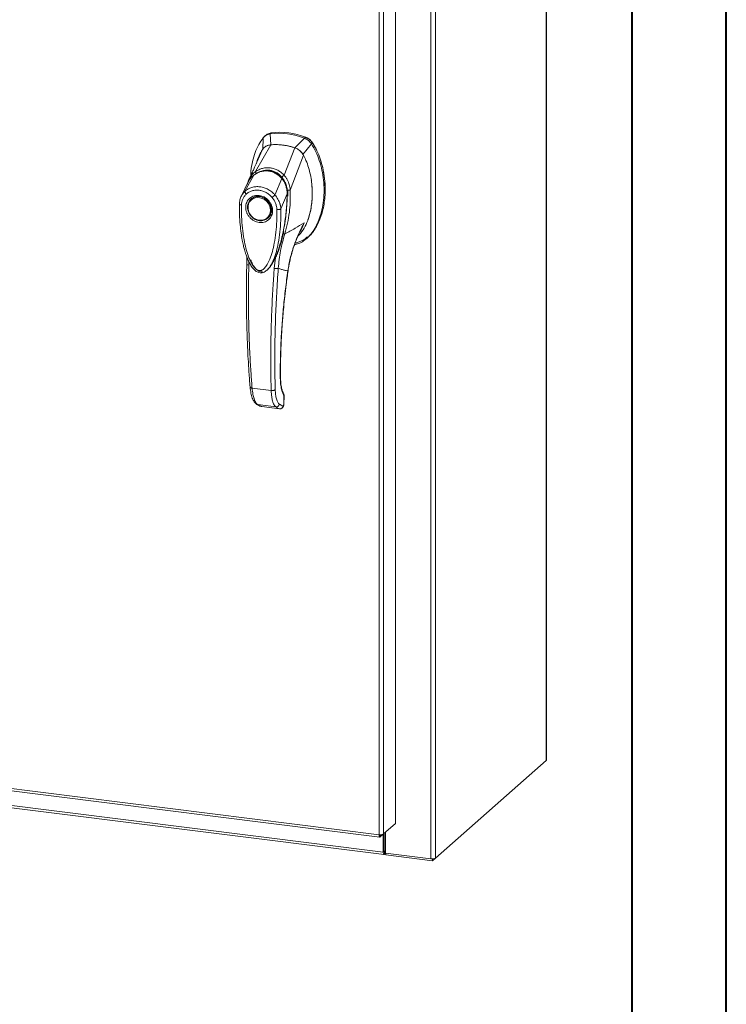
# Model space of a CAD drawing. Units: inches. Extents: x 0 to 23.4, y 0 to 16.5.
# Drawn here: x 20.4 to 23.4, y 8.3 to 12.4 of the extents above; entities that cross this region are included whole.
import ezdxf

# ---------------------------------------------------------------- set-up
doc = ezdxf.new("R2010")
doc.units = ezdxf.units.IN
doc.header["$MEASUREMENT"] = 0

msp = doc.modelspace()

# ---------------------------------------------------------------- linework, layer by layer
at = {"color": 7, "linetype": 'Continuous', "lineweight": 40}
for p, q in [((23.38893, 0.00846), (23.38893, 16.54389)), ((22.99523, 16.15019), (22.99523, 0.40216))]:
    msp.add_line(p, q, dxfattribs=at)
at = {"color": 7, "linetype": 'Continuous', "lineweight": 15}
for p, q in [((22.63793, 14.92596), (22.63793, 9.29258)), ((22.63887, 9.2943), (22.63887, 14.92768)), ((22.15802, 14.5165), (22.15802, 8.88312)), ((22.17686, 14.51933), (22.17686, 8.88595)), ((22.0107, 14.37486), (22.0107, 9.03065)), ((21.96062, 14.33068), (21.96062, 8.98648)), ((21.94178, 8.98346), (21.94178, 14.32803)), ((21.49191, 11.91029), (21.48727, 11.9062)), ((21.45858, 11.88984), (21.45662, 11.84065)), ((21.46881, 11.89984), (21.46414, 11.89572)), ((21.49054, 11.86055), (21.48727, 11.9062)), ((21.63094, 11.8881), (21.59055, 11.84795)), ((21.63094, 11.8881), (21.63558, 11.89219)), ((21.65962, 11.86451), (21.66426, 11.8686)), ((21.42665, 11.74864), (21.49075, 11.86056)), ((21.43217, 11.78765), (21.45408, 11.83845)), ((21.54595, 11.73361), (21.59034, 11.84801)), ((21.62446, 11.8195), (21.65962, 11.86451)), ((21.57152, 11.67143), (21.627, 11.81667)), ((21.38284, 11.66694), (21.42016, 11.73426)), ((21.39583, 11.70428), (21.39438, 11.70189)), ((21.42081, 11.73528), (21.41857, 11.73306)), ((21.50791, 11.65119), (21.53631, 11.71963)), ((21.53895, 11.72178), (21.54012, 11.72281)), ((21.39388, 11.70105), (21.36706, 11.64548)), ((21.39306, 11.69934), (21.39132, 11.69316)), ((21.5621, 11.65997), (21.56141, 11.67092)), ((21.57136, 11.67123), (21.57137, 11.67104)), ((21.40907, 11.63503), (21.40791, 11.63401)), ((21.40907, 11.63503), (21.41206, 11.63743)), ((21.55863, 11.65553), (21.53249, 11.59323)), ((21.55978, 11.65793), (21.55947, 11.6519)), ((21.56168, 11.64583), (21.5621, 11.65997)), ((21.4783, 11.55418), (21.47946, 11.55521)), ((21.64061, 11.47028), (21.64525, 11.47437)), ((21.52193, 11.41778), (21.50944, 11.38874)), ((21.39051, 11.39271), (21.39036, 11.36139)), ((21.50944, 11.38874), (21.50479, 11.34539)), ((21.479, 11.34324), (21.47973, 11.34389)), ((21.47993, 11.34301), (21.48256, 11.34593)), ((21.48398, 11.34775), (21.48251, 11.34597)), ((21.4835, 11.34698), (21.48453, 11.34841)), ((21.41255, 10.84596), (21.49205, 10.83594)), ((21.54522, 10.81026), (21.54442, 10.77943)), ((21.54526, 10.78093), (21.54608, 10.81212)), ((21.43593, 10.77696), (21.51134, 10.76746)), ((21.45015, 10.76977), (21.45156, 10.7695)), ((21.45274, 10.76912), (21.5274, 10.75972)), ((21.45276, 10.76912), (21.52707, 10.75976)), ((21.54108, 10.7709), (21.52607, 10.77825)), ((21.54194, 10.77121), (21.54108, 10.7709)), ((17.57953, 9.53305), (21.94178, 8.98346)), ((17.58288, 9.52311), (21.94512, 8.97352)), ((17.70709, 9.44593), (21.95923, 8.91021)), ((17.71043, 9.43598), (21.96257, 8.90026)), ((22.17686, 8.88595), (22.63793, 9.29258)), ((22.0107, 9.03065), (21.96062, 8.98648)), ((21.96897, 8.99385), (21.96897, 8.90694)), ((21.94677, 8.97426), (21.96062, 8.98648)), ((21.94677, 8.97426), (21.94677, 8.98323)), ((21.95923, 8.98525), (21.95923, 8.91021)), ((21.96363, 8.98914), (21.96363, 8.91409)), ((21.96363, 8.91409), (21.95923, 8.91021)), ((21.9666, 8.91466), (21.9644, 8.91272)), ((21.9644, 8.91272), (21.9644, 8.90098)), ((21.9666, 8.91466), (21.9666, 8.90292)), ((21.9644, 8.90098), (21.9666, 8.90292)), ((21.96897, 8.90694), (22.15802, 8.88312)), ((21.96945, 8.90688), (21.96945, 8.89957)), ((22.16445, 8.87501), (21.96945, 8.89957)), ((22.17686, 8.88595), (22.16445, 8.87501)), ((22.16445, 8.88282), (22.16445, 8.87501))]:
    msp.add_line(p, q, dxfattribs=at)
at = {"color": 8, "linetype": 'Continuous', "lineweight": 15}
for p, q in [((21.66409, 11.86915), (21.66335, 11.8685)), ((21.53641, 11.7262), (21.5391, 11.72232)), ((21.56142, 11.65937), (21.55978, 11.65793)), ((21.61502, 11.50571), (21.62967, 11.53527)), ((21.52481, 11.42709), (21.52193, 11.41778)), ((21.39889, 11.35873), (21.39888, 11.37322)), ((21.56163, 11.33485), (21.56215, 11.33489)), ((21.52995, 10.89219), (21.53065, 10.89422)), ((21.54601, 10.81185), (21.54522, 10.81026)), ((21.4502, 10.76993), (21.45276, 10.76912)), ((21.54442, 10.77943), (21.54517, 10.78096)), ((21.9644, 8.91272), (21.96389, 8.91279))]:
    msp.add_line(p, q, dxfattribs=at)
at = {"color": 7, "linetype": 'Continuous', "lineweight": 15, "flags": 128}
for points in [[(21.44311, 11.64427), (21.45345, 11.64187), (21.46335, 11.63738), (21.47236, 11.631), (21.4801, 11.62301), (21.48621, 11.61375), (21.49045, 11.60364), (21.49261, 11.5931), (21.49261, 11.58261), (21.49045, 11.57263), (21.48621, 11.56358), (21.4801, 11.55586), (21.47236, 11.54982), (21.46335, 11.54571), (21.45345, 11.54372), (21.44311, 11.54392), (21.43276, 11.54632), (21.42286, 11.55081), (21.41385, 11.55719), (21.40611, 11.56519), (21.4, 11.57444), (21.39576, 11.58456), (21.3936, 11.59509), (21.3936, 11.60558), (21.39576, 11.61556), (21.4, 11.62461), (21.40611, 11.63233), (21.41385, 11.63837), (21.42286, 11.64248), (21.43276, 11.64448), (21.44311, 11.64427)], [(21.48865, 11.58719), (21.48756, 11.57721), (21.48434, 11.56796), (21.47913, 11.5599), (21.47218, 11.55338), (21.46382, 11.54872), (21.45444, 11.54614), (21.44447, 11.54574), (21.43439, 11.54757), (21.42466, 11.55152), (21.41573, 11.55741), (21.40803, 11.56497), (21.40192, 11.57384), (21.39768, 11.58362), (21.39551, 11.59383), (21.39551, 11.60401), (21.39768, 11.61368), (21.40192, 11.62239), (21.40803, 11.62972), (21.41573, 11.63534), (21.42466, 11.63899), (21.43439, 11.64048), (21.44447, 11.63976), (21.45444, 11.63686), (21.46382, 11.63191), (21.47218, 11.62514), (21.47913, 11.61688), (21.48434, 11.6075), (21.48756, 11.59745), (21.48865, 11.58719)], [(21.48676, 11.56364), (21.48126, 11.55689), (21.47946, 11.55521)], [(22.63887, 9.2943), (22.63868, 9.2935), (22.63793, 9.29258)], [(21.96363, 8.91409), (21.96365, 8.9137), (21.96369, 8.91336), (21.96376, 8.91307), (21.96386, 8.91284), (21.96397, 8.91269), (21.9641, 8.91262), (21.96425, 8.91263), (21.9644, 8.91272)], [(21.95923, 8.91021), (21.95933, 8.90761), (21.95962, 8.90528), (21.9601, 8.90332), (21.96074, 8.9018), (21.96153, 8.90077), (21.96242, 8.90029), (21.96339, 8.90036), (21.9644, 8.90098)]]:
    msp.add_lwpolyline(points, dxfattribs=at)
at = {"color": 7, "linetype": 'Continuous', "lineweight": 15}
for centre, radius, start, end in [((21.52524, 11.62834), 0.28044, 67.85749, 97.781), ((21.52988, 11.63244), 0.28044, 67.85749, 97.781), ((21.51002, 11.61198), 0.24934, 71.15761, 94.48088), ((21.96897, 8.91071), 0.0046, 89.89674, 120.94455), ((21.96923, 8.89811), 0.00549, 87.70648, 118.71797), ((22.1634, 8.91139), 0.02878, 259.22613, 297.8883)]:
    msp.add_arc(centre, radius, start, end, dxfattribs=at)
at = {"color": 8, "linetype": 'Continuous', "lineweight": 15}
msp.add_arc((21.46866, 11.6698), 0.08069, 126.94319, 157.33536, dxfattribs=at)
at = {"color": 7, "linetype": 'Continuous', "lineweight": 15}
for points, knots in [([(21.46934, 11.89923), (21.47136, 11.90123), (21.47536, 11.90519), (21.48337, 11.90854), (21.48903, 11.9097), (21.49191, 11.91029)], [0, 0, 0, 0, 0.3340257, 0.661979, 1, 1, 1, 1]), ([(21.45858, 11.88984), (21.45218, 11.88069), (21.43892, 11.86176), (21.42453, 11.82838), (21.41384, 11.79134), (21.4079, 11.75877), (21.40711, 11.73852), (21.40686, 11.73203)], [0, 0, 0, 0, 0.2034148, 0.4210427, 0.6503472, 0.8879354, 1, 1, 1, 1]), ([(21.48727, 11.9062), (21.48173, 11.90482), (21.47342, 11.90273), (21.46421, 11.89622), (21.46048, 11.89199), (21.45858, 11.88984)], [0, 0, 0, 0, 0.4952099, 0.743791, 1, 1, 1, 1]), ([(21.65962, 11.86451), (21.65573, 11.86948), (21.64989, 11.87694), (21.63951, 11.88423), (21.63382, 11.8868), (21.63094, 11.8881)], [0, 0, 0, 0, 0.4952076, 0.7437897, 1, 1, 1, 1]), ([(21.66426, 11.8686), (21.66037, 11.87357), (21.65453, 11.88104), (21.64414, 11.88831), (21.63846, 11.89089), (21.63558, 11.89219)], [0, 0, 0, 0, 0.4952351, 0.743804, 1, 1, 1, 1]), ([(21.66409, 11.86915), (21.66144, 11.87269), (21.65529, 11.88086), (21.6453, 11.88783), (21.63861, 11.8907), (21.6371, 11.89135)], [0, 0, 0, 0, 0.3708586, 0.8581274, 1, 1, 1, 1]), ([(21.66426, 11.8686), (21.66883, 11.86116), (21.67765, 11.84679), (21.68814, 11.82422), (21.6998, 11.79383), (21.71017, 11.75489), (21.71608, 11.71252), (21.71763, 11.6753), (21.71636, 11.64361), (21.71262, 11.61296), (21.70682, 11.58527), (21.69921, 11.55992), (21.69003, 11.53685), (21.67858, 11.51461), (21.66483, 11.49487), (21.65358, 11.48133), (21.64641, 11.47571), (21.64504, 11.47463)], [0, 0, 0, 0, 0.0583942, 0.1126702, 0.1673438, 0.2789855, 0.3876373, 0.4638774, 0.540639, 0.6126801, 0.6852054, 0.7454952, 0.8061689, 0.8683449, 0.9312192, 0.9868333, 1, 1, 1, 1]), ([(21.71619, 11.68887), (21.7162, 11.68952), (21.71639, 11.70241), (21.71358, 11.72787), (21.70743, 11.76489), (21.69727, 11.80116), (21.68559, 11.83042), (21.67424, 11.85289), (21.66748, 11.86372), (21.66409, 11.86915)], [0, 0, 0, 0, 0.0106705, 0.2104369, 0.4102281, 0.6100705, 0.8031565, 0.9012877, 1, 1, 1, 1]), ([(21.45408, 11.83845), (21.45055, 11.83211), (21.44345, 11.81937), (21.4364, 11.80346), (21.43395, 11.7936), (21.43331, 11.79103)], [0, 0, 0, 0, 0.4228549, 0.8497101, 1, 1, 1, 1]), ([(21.49075, 11.86056), (21.48862, 11.86031), (21.48435, 11.8598), (21.47743, 11.85781), (21.4701, 11.85447), (21.46345, 11.84968), (21.45803, 11.84428), (21.45541, 11.84041), (21.45408, 11.83845)], [0, 0, 0, 0, 0.14056653, 0.28315799, 0.48011382, 0.68278139, 0.8399659, 1, 1, 1, 1]), ([(21.49054, 11.86055), (21.48707, 11.86001), (21.48088, 11.85904), (21.47482, 11.85685), (21.47245, 11.85527), (21.4723, 11.85517)], [0, 0, 0, 0, 0.5446762, 0.9715015, 1, 1, 1, 1]), ([(21.59034, 11.84801), (21.5858, 11.84946), (21.57671, 11.85235), (21.56291, 11.85571), (21.54904, 11.85835), (21.53236, 11.86054), (21.5128, 11.86178), (21.49812, 11.86097), (21.49075, 11.86056)], [0, 0, 0, 0, 0.1382452, 0.2769336, 0.4151788, 0.5538672, 0.776006, 1, 1, 1, 1]), ([(21.58939, 11.44442), (21.59484, 11.44557), (21.60854, 11.44844), (21.6283, 11.45971), (21.6486, 11.47667), (21.66665, 11.49882), (21.68218, 11.5253), (21.69482, 11.55562), (21.70471, 11.59038), (21.71107, 11.62905), (21.7133, 11.67078), (21.71106, 11.71307), (21.70451, 11.75473), (21.69364, 11.79447), (21.67929, 11.83148), (21.66603, 11.85375), (21.65962, 11.86451)], [0, 0, 0, 0, 0.0356541, 0.089552, 0.1474984, 0.2098952, 0.2766907, 0.3474706, 0.4215319, 0.5069365, 0.5938768, 0.6808169, 0.7662219, 0.8486492, 0.9268792, 1, 1, 1, 1]), ([(21.627, 11.81667), (21.62588, 11.81864), (21.62361, 11.82261), (21.61883, 11.82888), (21.61259, 11.83534), (21.60519, 11.84095), (21.59769, 11.84524), (21.59281, 11.84709), (21.59034, 11.84801)], [0, 0, 0, 0, 0.1374423, 0.2767754, 0.4737319, 0.6764002, 0.8366873, 1, 1, 1, 1]), ([(21.62446, 11.8195), (21.62241, 11.82277), (21.61876, 11.82859), (21.61175, 11.83581), (21.60486, 11.84113), (21.5977, 11.84525), (21.59295, 11.84705), (21.59055, 11.84795)], [0, 0, 0, 0, 0.2533771, 0.4519544, 0.6563198, 0.8264703, 1, 1, 1, 1]), ([(21.43475, 11.79362), (21.43396, 11.79178), (21.432, 11.78723), (21.428, 11.77804), (21.42254, 11.7658), (21.41548, 11.75034), (21.40756, 11.73339), (21.40188, 11.72162), (21.39918, 11.71601)], [0, 0, 0, 0, 0.081791, 0.2016055, 0.3594871, 0.555117, 0.7879788, 1, 1, 1, 1]), ([(21.43282, 11.79127), (21.43225, 11.78947), (21.43135, 11.78662), (21.42982, 11.78232), (21.42989, 11.78247), (21.42992, 11.78252)], [0, 0, 0, 0, 0.5521517, 0.8782318, 1, 1, 1, 1]), ([(21.60372, 11.48062), (21.60466, 11.48138), (21.61109, 11.48655), (21.62311, 11.50235), (21.63853, 11.52849), (21.64982, 11.55939), (21.65714, 11.58921), (21.66144, 11.61735), (21.6635, 11.64635), (21.66329, 11.6759), (21.66078, 11.70568), (21.65589, 11.7357), (21.64822, 11.76588), (21.63868, 11.79316), (21.63045, 11.80972), (21.627, 11.81666)], [0, 0, 0, 0, 0.0108653, 0.0736632, 0.1750281, 0.2790411, 0.3588404, 0.4392388, 0.5213158, 0.6039043, 0.6858683, 0.768376, 0.8529072, 0.9383377, 1, 1, 1, 1]), ([(21.53913, 11.71957), (21.53466, 11.72446), (21.52647, 11.73344), (21.51268, 11.74271), (21.49977, 11.74863), (21.48741, 11.752), (21.47438, 11.75342), (21.45893, 11.7525), (21.44405, 11.74836), (21.43048, 11.74193), (21.42356, 11.73714), (21.41992, 11.73461)], [0, 0, 0, 0, 0.1456281, 0.2673084, 0.3678772, 0.4635003, 0.5551689, 0.6635214, 0.8123242, 0.9011609, 1, 1, 1, 1]), ([(21.42016, 11.73426), (21.4247, 11.73727), (21.43376, 11.74326), (21.44894, 11.74905), (21.46481, 11.752), (21.48099, 11.75163), (21.49679, 11.74795), (21.51159, 11.74111), (21.52505, 11.73171), (21.53257, 11.72365), (21.53631, 11.71963)], [0, 0, 0, 0, 0.1251005, 0.2497616, 0.3751056, 0.500261, 0.6260908, 0.7510299, 0.8758841, 1, 1, 1, 1]), ([(21.42663, 11.74859), (21.43131, 11.75145), (21.44066, 11.75715), (21.45615, 11.76261), (21.47231, 11.76534), (21.48876, 11.76488), (21.50486, 11.76124), (21.52004, 11.75457), (21.534, 11.7454), (21.54195, 11.7375), (21.54591, 11.73356)], [0, 0, 0, 0, 0.12443477, 0.24881223, 0.37443039, 0.49991586, 0.62558595, 0.75089289, 0.87563526, 1, 1, 1, 1]), ([(21.42665, 11.74864), (21.42664, 11.74863), (21.42663, 11.74861), (21.42663, 11.7486), (21.42663, 11.74859)], [0, 0, 0, 0, 0.5154052, 1, 1, 1, 1]), ([(21.43032, 11.73956), (21.42974, 11.74054), (21.42863, 11.74243), (21.42748, 11.74498), (21.42678, 11.7471), (21.42668, 11.7481), (21.42663, 11.74859)], [0, 0, 0, 0, 0.2721771, 0.529564, 0.7721712, 1, 1, 1, 1]), ([(21.46437, 11.7524), (21.46787, 11.75288), (21.47646, 11.75405), (21.48972, 11.75251), (21.50349, 11.74848), (21.51632, 11.74203), (21.52847, 11.73329), (21.53546, 11.72562), (21.53895, 11.72178)], [0, 0, 0, 0, 0.1265407, 0.31009, 0.4744161, 0.6387985, 0.8193998, 1, 1, 1, 1]), ([(21.39908, 11.71576), (21.39738, 11.71212), (21.3955, 11.7081), (21.39431, 11.7038), (21.3942, 11.70338)], [0, 0, 0, 0, 0.9022112, 1, 1, 1, 1]), ([(21.4056, 11.72025), (21.40557, 11.72022), (21.40464, 11.7193), (21.40407, 11.71808), (21.40353, 11.7169)], [0, 0, 0, 0, 0.0329901, 1, 1, 1, 1]), ([(21.53633, 11.71965), (21.53633, 11.71965), (21.53634, 11.71964), (21.53637, 11.7196), (21.53649, 11.71946), (21.53696, 11.7189), (21.53877, 11.7167), (21.54248, 11.71165), (21.54797, 11.70239), (21.55326, 11.68977), (21.55669, 11.67647), (21.55817, 11.66574), (21.55855, 11.6594), (21.55862, 11.65653), (21.55863, 11.65579), (21.55863, 11.65561), (21.55863, 11.65556), (21.55863, 11.65554), (21.55863, 11.65554), (21.55863, 11.65553)], [0, 0, 0, 0, 0.000068, 0.0006272, 0.0022094, 0.0083186, 0.0325566, 0.1274931, 0.2831723, 0.500894, 0.7177583, 0.873439, 0.9677148, 0.9916731, 0.997758, 0.9993513, 0.999793, 0.9999258, 1, 1, 1, 1]), ([(21.53641, 11.7262), (21.53726, 11.727), (21.5389, 11.72855), (21.54148, 11.73064), (21.54386, 11.73235), (21.54525, 11.73317), (21.54591, 11.73356)], [0, 0, 0, 0, 0.2736216, 0.5315078, 0.7736473, 1, 1, 1, 1]), ([(21.5592, 11.65524), (21.55912, 11.65995), (21.55896, 11.67011), (21.55594, 11.68631), (21.55087, 11.70052), (21.54469, 11.71212), (21.54054, 11.71761), (21.53841, 11.72045)], [0, 0, 0, 0, 0.2013642, 0.43363, 0.6997302, 0.8450422, 1, 1, 1, 1]), ([(21.53895, 11.72178), (21.54194, 11.71753), (21.548, 11.70891), (21.55431, 11.69419), (21.55845, 11.67855), (21.55978, 11.66633), (21.55978, 11.65941), (21.55978, 11.65793)], [0, 0, 0, 0, 0.2305972, 0.4680557, 0.6985823, 0.9354675, 1, 1, 1, 1]), ([(21.54595, 11.73361), (21.54595, 11.7336), (21.54594, 11.73358), (21.54592, 11.73357), (21.54591, 11.73356)], [0, 0, 0, 0, 0.513516, 1, 1, 1, 1]), ([(21.54595, 11.73361), (21.54837, 11.73083), (21.55322, 11.72523), (21.55922, 11.71551), (21.56409, 11.70523), (21.5677, 11.69461), (21.57036, 11.68339), (21.57111, 11.67562), (21.57152, 11.67143)], [0, 0, 0, 0, 0.1629311, 0.3280477, 0.4990621, 0.6588757, 0.8160704, 1, 1, 1, 1]), ([(21.64528, 11.54951), (21.64536, 11.54969), (21.64809, 11.55632), (21.65204, 11.57018), (21.65655, 11.58863), (21.66027, 11.60998), (21.66291, 11.63432), (21.66372, 11.66428), (21.6621, 11.68971), (21.66041, 11.70608), (21.65932, 11.7122), (21.65915, 11.71319)], [0, 0, 0, 0, 0.0036318, 0.1343605, 0.2657668, 0.3536933, 0.5303066, 0.7094518, 0.8911598, 0.9824422, 1, 1, 1, 1]), ([(21.38797, 11.65458), (21.38706, 11.65567), (21.38522, 11.65787), (21.38339, 11.66134), (21.38244, 11.66457), (21.38271, 11.66615), (21.38284, 11.66694)], [0, 0, 0, 0, 0.25000098, 0.50000125, 0.75000089, 1, 1, 1, 1]), ([(21.38284, 11.66694), (21.38307, 11.66714), (21.38346, 11.6675), (21.38418, 11.66813), (21.38525, 11.66904), (21.3872, 11.67063), (21.39081, 11.67331), (21.39859, 11.67817), (21.41105, 11.68337), (21.42771, 11.68638), (21.44514, 11.68589), (21.46255, 11.68195), (21.47933, 11.6747), (21.49251, 11.66594), (21.50092, 11.65853), (21.50489, 11.65449), (21.50675, 11.65248), (21.50755, 11.65158), (21.50791, 11.65118)], [0, 0, 0, 0, 0.0069347, 0.012383, 0.0221119, 0.0394912, 0.0705882, 0.1260356, 0.2507307, 0.3759424, 0.5007124, 0.6259012, 0.7500517, 0.8751715, 0.9448256, 0.9756433, 0.989265, 1, 1, 1, 1]), ([(21.38797, 11.65458), (21.39167, 11.65757), (21.39907, 11.66355), (21.41248, 11.66911), (21.42691, 11.67185), (21.44199, 11.67147), (21.45705, 11.66804), (21.47147, 11.66165), (21.48485, 11.65272), (21.49223, 11.64489), (21.49592, 11.64098)], [0, 0, 0, 0, 0.1253006, 0.2505331, 0.3753978, 0.5001955, 0.6254143, 0.7499625, 0.8751694, 1, 1, 1, 1]), ([(21.57137, 11.67104), (21.57162, 11.66134), (21.57208, 11.64406), (21.57106, 11.61332), (21.56796, 11.57704), (21.56124, 11.53325), (21.55307, 11.50392), (21.54896, 11.48917)], [0, 0, 0, 0, 0.1567788, 0.2792615, 0.497594, 0.7472811, 1, 1, 1, 1]), ([(21.56048, 11.6709), (21.56171, 11.67093), (21.5641, 11.671), (21.56722, 11.67109), (21.56972, 11.67117), (21.57083, 11.67121), (21.57136, 11.67123)], [0, 0, 0, 0, 0.2745939, 0.532803, 0.7746063, 1, 1, 1, 1]), ([(21.57152, 11.67143), (21.57149, 11.67137), (21.57146, 11.6713), (21.5714, 11.67124), (21.57137, 11.67123), (21.57136, 11.67123)], [0, 0, 0, 0, 0.5559705, 0.7863345, 1, 1, 1, 1]), ([(21.36793, 11.64723), (21.36562, 11.64183), (21.36101, 11.63109), (21.36019, 11.61903), (21.35978, 11.61302)], [0, 0, 0, 0, 0.5023542, 1, 1, 1, 1]), ([(21.36826, 11.60909), (21.36858, 11.61349), (21.36922, 11.62226), (21.37331, 11.63447), (21.37937, 11.64558), (21.38511, 11.65158), (21.38797, 11.65458)], [0, 0, 0, 0, 0.2508947, 0.5000454, 0.7502759, 1, 1, 1, 1]), ([(21.44195, 11.53671), (21.43491, 11.53835), (21.42409, 11.54087), (21.41107, 11.54954), (21.40212, 11.55794), (21.39486, 11.56789), (21.38811, 11.58186), (21.38468, 11.60029), (21.38811, 11.61785), (21.39486, 11.63012), (21.40212, 11.63824), (21.41107, 11.64438), (21.42409, 11.64977), (21.43491, 11.64956), (21.44195, 11.64943)], [0, 0, 0, 0, 0.1197284, 0.1841803, 0.25, 0.3158197, 0.3802716, 0.5, 0.6197284, 0.6841803, 0.75, 0.8158197, 0.8802716, 1, 1, 1, 1]), ([(21.41271, 11.63748), (21.4144, 11.63872), (21.41873, 11.6419), (21.42969, 11.64545), (21.44483, 11.64595), (21.46144, 11.64023), (21.47476, 11.63088), (21.48564, 11.61799), (21.49182, 11.60406), (21.49406, 11.59036), (21.49303, 11.57819), (21.49045, 11.56876), (21.48706, 11.56473), (21.48641, 11.56396)], [0, 0, 0, 0, 0.0502793, 0.1287786, 0.2646133, 0.3776855, 0.4848762, 0.5875041, 0.7092567, 0.787305, 0.8763896, 0.9763922, 1, 1, 1, 1]), ([(21.44195, 11.64943), (21.44898, 11.64779), (21.4598, 11.64527), (21.47282, 11.6366), (21.48177, 11.6282), (21.48903, 11.61826), (21.49578, 11.60429), (21.49921, 11.58586), (21.49578, 11.56829), (21.48903, 11.55602), (21.48177, 11.54791), (21.47282, 11.54176), (21.4598, 11.53638), (21.44898, 11.53658), (21.44195, 11.53671)], [0, 0, 0, 0, 0.1197284, 0.1841803, 0.25, 0.3158197, 0.3802716, 0.5, 0.6197284, 0.6841803, 0.75, 0.8158197, 0.8802716, 1, 1, 1, 1]), ([(21.49592, 11.64098), (21.49693, 11.64183), (21.49896, 11.64354), (21.50229, 11.64637), (21.50545, 11.64907), (21.50709, 11.65048), (21.50791, 11.65118)], [0, 0, 0, 0, 0.25000043, 0.50000076, 0.75000071, 1, 1, 1, 1]), ([(21.49592, 11.64098), (21.4988, 11.63724), (21.50454, 11.62978), (21.5106, 11.61713), (21.51468, 11.60391), (21.51531, 11.59498), (21.51563, 11.59052)], [0, 0, 0, 0, 0.2510068, 0.5001811, 0.7503784, 1, 1, 1, 1]), ([(21.50791, 11.65119), (21.51015, 11.64849), (21.51475, 11.64297), (21.52061, 11.63372), (21.52504, 11.62483), (21.52774, 11.61773), (21.52909, 11.61338), (21.52973, 11.61105), (21.53004, 11.60985), (21.53019, 11.60924), (21.53026, 11.60893), (21.5303, 11.60877), (21.53031, 11.6087), (21.53032, 11.60866), (21.53033, 11.60864), (21.53033, 11.60863), (21.53033, 11.60862), (21.53033, 11.60862), (21.53033, 11.60862), (21.53033, 11.60862), (21.53033, 11.60862), (21.53033, 11.60862), (21.53033, 11.60862), (21.53033, 11.60862), (21.53034, 11.60859), (21.53036, 11.6085), (21.53044, 11.60816), (21.53073, 11.60686), (21.53178, 11.60182), (21.53217, 11.59703), (21.53249, 11.59323)], [0, 0, 0, 0, 0.1591625, 0.3261317, 0.4996989, 0.6171201, 0.6812738, 0.7146607, 0.7316737, 0.740259, 0.7445712, 0.7467322, 0.7478139, 0.7483551, 0.7486257, 0.7487611, 0.7488288, 0.7488626, 0.7488795, 0.748888, 0.7488922, 0.7488943, 0.7488954, 0.7488965, 0.7490393, 0.7501998, 0.7534539, 0.765806, 0.8137554, 1, 1, 1, 1]), ([(21.51029, 11.39229), (21.51089, 11.3936), (21.51321, 11.39869), (21.51666, 11.40749), (21.5208, 11.41862), (21.52687, 11.43658), (21.5342, 11.4619), (21.54219, 11.4963), (21.54879, 11.53231), (21.5529, 11.56233), (21.55545, 11.58619), (21.55714, 11.60589), (21.55865, 11.62954), (21.55896, 11.64679), (21.55913, 11.65564)], [0, 0, 0, 0, 0.0164926, 0.0636576, 0.1079843, 0.1515189, 0.2785528, 0.4047535, 0.546311, 0.6852291, 0.7395591, 0.8107656, 0.9028604, 1, 1, 1, 1]), ([(21.35987, 11.61331), (21.35981, 11.59867), (21.35969, 11.5703), (21.36228, 11.52999), (21.36617, 11.49467), (21.37082, 11.46558), (21.37553, 11.44279), (21.37971, 11.42611), (21.38346, 11.41301), (21.38751, 11.40041), (21.393, 11.38558), (21.40035, 11.3692), (21.40951, 11.35332), (21.42018, 11.3399), (21.43103, 11.33128), (21.44135, 11.32717), (21.45011, 11.32625), (21.45863, 11.32788), (21.46962, 11.33285), (21.47629, 11.3395), (21.48087, 11.34408)], [0, 0, 0, 0, 0.1266032, 0.2453449, 0.346468, 0.4299319, 0.4954954, 0.5430665, 0.574612, 0.6097821, 0.6534566, 0.7059736, 0.758038, 0.8037227, 0.8455856, 0.8693067, 0.8947799, 0.9193069, 0.9445496, 1, 1, 1, 1]), ([(21.51563, 11.59052), (21.51563, 11.57455), (21.51564, 11.54273), (21.51209, 11.49573), (21.50615, 11.45343), (21.49775, 11.41581), (21.48937, 11.38989), (21.48149, 11.37218), (21.47615, 11.36217), (21.47057, 11.35363), (21.46482, 11.34663), (21.45954, 11.34179), (21.45498, 11.33874), (21.45105, 11.33685), (21.44689, 11.33572), (21.44256, 11.33558), (21.43834, 11.33649), (21.43256, 11.33906), (21.42708, 11.34346), (21.42195, 11.34897), (21.41802, 11.35397), (21.41197, 11.3629), (21.40492, 11.37616), (21.39528, 11.39939), (21.3863, 11.42921), (21.37781, 11.46917), (21.37182, 11.5132), (21.36825, 11.56123), (21.36826, 11.59309), (21.36826, 11.60909)], [0, 0, 0, 0, 0.0835498, 0.1663721, 0.2486925, 0.3107628, 0.3733433, 0.3961838, 0.4169939, 0.4358858, 0.4526906, 0.4674452, 0.475742, 0.4832932, 0.4915264, 0.4991587, 0.5062154, 0.5136743, 0.5308653, 0.5404053, 0.550822, 0.5621963, 0.5936793, 0.6251595, 0.6879663, 0.7506185, 0.8333556, 0.9163467, 1, 1, 1, 1]), ([(21.53249, 11.59323), (21.53168, 11.59272), (21.53008, 11.5917), (21.52572, 11.59067), (21.52062, 11.59018), (21.51729, 11.59041), (21.51563, 11.59052)], [0, 0, 0, 0, 0.2500009, 0.5000012, 0.7500009, 1, 1, 1, 1]), ([(21.50974, 11.38904), (21.51251, 11.39506), (21.51853, 11.40818), (21.5261, 11.42941), (21.53329, 11.45267), (21.5394, 11.47579), (21.54277, 11.49142), (21.54434, 11.4987)], [0, 0, 0, 0, 0.1752544, 0.381904, 0.5892514, 0.8085977, 1, 1, 1, 1]), ([(21.54896, 11.48917), (21.56312, 11.49657), (21.5893, 11.51024), (21.61697, 11.52739), (21.62967, 11.53527)], [0, 0, 0, 0, 0.5410324, 1, 1, 1, 1]), ([(21.62967, 11.53527), (21.62142, 11.51953), (21.60495, 11.48808), (21.58579, 11.43838), (21.5706, 11.38732), (21.56463, 11.35237), (21.56163, 11.33485)], [0, 0, 0, 0, 0.250615, 0.5005919, 0.74964, 1, 1, 1, 1]), ([(21.56234, 11.33486), (21.56378, 11.34397), (21.56643, 11.36076), (21.5714, 11.38358), (21.57609, 11.40206), (21.58026, 11.41667), (21.58479, 11.43124), (21.59088, 11.44919), (21.6003, 11.47335), (21.60814, 11.49216), (21.61352, 11.50256), (21.6139, 11.50329)], [0, 0, 0, 0, 0.15642814, 0.28825803, 0.39598049, 0.47983172, 0.54591463, 0.6547494, 0.80120471, 0.98596775, 1, 1, 1, 1]), ([(21.61384, 11.50333), (21.61384, 11.50334), (21.61422, 11.50414), (21.61462, 11.50493), (21.61502, 11.50571)], [0, 0, 0, 0, 0.01357268, 1, 1, 1, 1]), ([(21.52166, 11.3459), (21.5241, 11.37017), (21.52897, 11.4187), (21.5423, 11.46569), (21.54896, 11.48917)], [0, 0, 0, 0, 0.50018138, 1, 1, 1, 1]), ([(21.59173, 11.45083), (21.59613, 11.45177), (21.60561, 11.45381), (21.62132, 11.46091), (21.63419, 11.46867), (21.64119, 11.47553), (21.64275, 11.47705)], [0, 0, 0, 0, 0.2275718, 0.4901834, 0.8864363, 1, 1, 1, 1]), ([(21.42123, 11.35263), (21.42122, 11.35263), (21.41859, 11.35569), (21.41307, 11.36492), (21.40903, 11.37474), (21.40652, 11.38083)], [0, 0, 0, 0, 0.000497, 0.3805144, 1, 1, 1, 1]), ([(21.39036, 11.36139), (21.39001, 11.34476), (21.38933, 11.31326), (21.38889, 11.26898), (21.38878, 11.23018), (21.38893, 11.19684), (21.38922, 11.16888), (21.38958, 11.14538), (21.39005, 11.12146), (21.39076, 11.09305), (21.3919, 11.05703), (21.3936, 11.01431), (21.39606, 10.96509), (21.39944, 10.90958), (21.40246, 10.87105), (21.40406, 10.85066)], [0, 0, 0, 0, 0.09415212, 0.17823091, 0.25223591, 0.31616671, 0.37002295, 0.41380435, 0.45244938, 0.50926325, 0.57985462, 0.6642237, 0.7623708, 0.87429615, 1, 1, 1, 1]), ([(21.41255, 10.84596), (21.41178, 10.85544), (21.41015, 10.87573), (21.40781, 10.90852), (21.40544, 10.94566), (21.40317, 10.98728), (21.40108, 11.03347), (21.39934, 11.08374), (21.39807, 11.13697), (21.39738, 11.1899), (21.39725, 11.23973), (21.39754, 11.28424), (21.39809, 11.32329), (21.39864, 11.34755), (21.39889, 11.35873)], [0, 0, 0, 0, 0.0583797, 0.1249959, 0.1998486, 0.2829375, 0.3742626, 0.4738238, 0.5782091, 0.6839313, 0.7789717, 0.86333, 0.9370062, 1, 1, 1, 1]), ([(21.47994, 11.34417), (21.47986, 11.34407), (21.47927, 11.34342), (21.47854, 11.34292), (21.47792, 11.34249)], [0, 0, 0, 0, 0.14602092, 1, 1, 1, 1]), ([(21.48062, 11.34332), (21.48025, 11.34288), (21.47956, 11.34206), (21.4787, 11.34145), (21.47831, 11.34117)], [0, 0, 0, 0, 0.54716, 1, 1, 1, 1]), ([(21.48073, 11.34401), (21.4805, 11.34368), (21.48025, 11.34333), (21.47995, 11.34304), (21.47992, 11.34302)], [0, 0, 0, 0, 0.92095681, 1, 1, 1, 1]), ([(21.49205, 10.83594), (21.4918, 10.84536), (21.49126, 10.86551), (21.49067, 10.89808), (21.49028, 10.93497), (21.4902, 10.97631), (21.49053, 11.0222), (21.49139, 11.07214), (21.49285, 11.12503), (21.49486, 11.17761), (21.49724, 11.22713), (21.49976, 11.27136), (21.50225, 11.31017), (21.50399, 11.33428), (21.50479, 11.34539)], [0, 0, 0, 0, 0.0583802, 0.1249967, 0.1998494, 0.2829383, 0.3742631, 0.4738239, 0.5782087, 0.6839305, 0.7789708, 0.8633292, 0.9370057, 1, 1, 1, 1]), ([(21.50479, 11.34539), (21.50668, 11.34516), (21.51046, 11.3447), (21.51573, 11.34472), (21.51965, 11.34514), (21.52099, 11.34564), (21.52166, 11.3459)], [0, 0, 0, 0, 0.27961871, 0.55923276, 0.77961457, 1, 1, 1, 1]), ([(21.50892, 10.83986), (21.50821, 10.87203), (21.50679, 10.93644), (21.50734, 11.03614), (21.5099, 11.13777), (21.51446, 11.24104), (21.51926, 11.31097), (21.52166, 11.3459)], [0, 0, 0, 0, 0.1997509, 0.3998722, 0.6001213, 0.8002469, 1, 1, 1, 1]), ([(21.56163, 11.33485), (21.55935, 11.33516), (21.5548, 11.33579), (21.54806, 11.33716), (21.54141, 11.33885), (21.53495, 11.34085), (21.52838, 11.34321), (21.524, 11.34496), (21.52166, 11.3459)], [0, 0, 0, 0, 0.1675427, 0.3341929, 0.4999967, 0.6647808, 0.8211592, 1, 1, 1, 1]), ([(21.56163, 11.33485), (21.55818, 11.30967), (21.55127, 11.25924), (21.54321, 11.1837), (21.53688, 11.10868), (21.53255, 11.03473), (21.53001, 10.96221), (21.52997, 10.9155), (21.52995, 10.89219)], [0, 0, 0, 0, 0.1661585, 0.3328564, 0.4999954, 0.6671284, 0.8338329, 1, 1, 1, 1]), ([(21.5308, 10.89421), (21.53077, 10.9073), (21.5307, 10.93208), (21.53129, 10.96785), (21.53217, 10.99967), (21.53325, 11.02743), (21.53438, 11.05098), (21.53549, 11.07094), (21.53675, 11.09143), (21.53843, 11.11597), (21.54089, 11.14744), (21.54428, 11.18525), (21.54883, 11.22945), (21.55474, 11.28005), (21.55971, 11.3159), (21.56234, 11.33486)], [0, 0, 0, 0, 0.0941316, 0.1781977, 0.2521968, 0.3161272, 0.3699878, 0.4137777, 0.4524216, 0.5092317, 0.5798236, 0.664197, 0.7623516, 0.8742863, 1, 1, 1, 1]), ([(21.52995, 10.89219), (21.53018, 10.88391), (21.53065, 10.86721), (21.53367, 10.84557), (21.53819, 10.82706), (21.54248, 10.81841), (21.5446, 10.81411)], [0, 0, 0, 0, 0.24791127, 0.50002374, 0.75212373, 1, 1, 1, 1]), ([(21.54366, 10.8226), (21.54221, 10.82545), (21.53908, 10.83162), (21.53501, 10.84641), (21.53167, 10.86698), (21.5311, 10.88479), (21.5308, 10.89421)], [0, 0, 0, 0, 0.2010654, 0.4345703, 0.7008354, 1, 1, 1, 1]), ([(21.40406, 10.85066), (21.40505, 10.84192), (21.407, 10.82484), (21.41301, 10.80431), (21.42065, 10.78842), (21.42738, 10.78209), (21.43066, 10.77902)], [0, 0, 0, 0, 0.2688882, 0.5251619, 0.7689652, 1, 1, 1, 1]), ([(21.43593, 10.77696), (21.43316, 10.77968), (21.42742, 10.78532), (21.42078, 10.8005), (21.41535, 10.82049), (21.41354, 10.83694), (21.41255, 10.84596)], [0, 0, 0, 0, 0.2410733, 0.499986, 0.7257805, 1, 1, 1, 1]), ([(21.49205, 10.83594), (21.49394, 10.83578), (21.49771, 10.83546), (21.50297, 10.83639), (21.50689, 10.83793), (21.50824, 10.83922), (21.50892, 10.83986)], [0, 0, 0, 0, 0.2796222, 0.5592398, 0.7796181, 1, 1, 1, 1]), ([(21.49205, 10.83594), (21.49259, 10.82698), (21.49358, 10.81063), (21.49787, 10.79079), (21.50355, 10.77573), (21.50881, 10.77015), (21.51134, 10.76746)], [0, 0, 0, 0, 0.2742177, 0.500014, 0.7589255, 1, 1, 1, 1]), ([(21.52607, 10.77825), (21.52375, 10.78074), (21.51905, 10.78578), (21.51382, 10.79988), (21.51013, 10.81783), (21.50932, 10.83257), (21.50892, 10.83986)], [0, 0, 0, 0, 0.2469868, 0.4999678, 0.752966, 1, 1, 1, 1]), ([(21.54607, 10.81185), (21.54602, 10.8138), (21.54593, 10.8177), (21.54442, 10.82097), (21.54366, 10.8226)], [0, 0, 0, 0, 0.4994359, 1, 1, 1, 1]), ([(21.5446, 10.81411), (21.5447, 10.8139), (21.54491, 10.81349), (21.54511, 10.81257), (21.54523, 10.8115), (21.54522, 10.81067), (21.54522, 10.81026)], [0, 0, 0, 0, 0.249969, 0.4999684, 0.7496522, 1, 1, 1, 1]), ([(21.43066, 10.77902), (21.4338, 10.77688), (21.44008, 10.7726), (21.44679, 10.77071), (21.45015, 10.76977)], [0, 0, 0, 0, 0.4995099, 1, 1, 1, 1]), ([(21.45276, 10.76912), (21.4499, 10.76987), (21.44413, 10.77136), (21.43867, 10.77509), (21.43593, 10.77696)], [0, 0, 0, 0, 0.4962722, 1, 1, 1, 1]), ([(21.51134, 10.76746), (21.51317, 10.76747), (21.51682, 10.76747), (21.52149, 10.77025), (21.52472, 10.77401), (21.52562, 10.77684), (21.52607, 10.77825)], [0, 0, 0, 0, 0.2796311, 0.5592578, 0.7796272, 1, 1, 1, 1]), ([(21.51134, 10.76746), (21.51388, 10.76561), (21.51892, 10.76194), (21.52437, 10.76048), (21.52707, 10.75976)], [0, 0, 0, 0, 0.5037278, 1, 1, 1, 1]), ([(21.52707, 10.75976), (21.52888, 10.75977), (21.53251, 10.7598), (21.53697, 10.76268), (21.53997, 10.76654), (21.54071, 10.76945), (21.54108, 10.7709)], [0, 0, 0, 0, 0.27963205, 0.55925976, 0.7796282, 1, 1, 1, 1]), ([(21.52744, 10.75972), (21.52867, 10.75969), (21.53097, 10.75962), (21.53481, 10.76068), (21.53701, 10.76228), (21.53835, 10.76324)], [0, 0, 0, 0, 0.3133242, 0.5849628, 1, 1, 1, 1]), ([(21.53835, 10.76324), (21.53934, 10.76429), (21.54133, 10.76639), (21.54341, 10.77083), (21.54488, 10.77592), (21.54513, 10.7793), (21.54527, 10.78102)], [0, 0, 0, 0, 0.2480551, 0.4945281, 0.7426573, 1, 1, 1, 1]), ([(21.54442, 10.77943), (21.54437, 10.77862), (21.54429, 10.77738), (21.54396, 10.77569), (21.54364, 10.77445), (21.54325, 10.77332), (21.54269, 10.77208), (21.54223, 10.77155), (21.54194, 10.77121)], [0, 0, 0, 0, 0.2394811, 0.3696005, 0.5000557, 0.6301575, 0.7605952, 1, 1, 1, 1])]:
    msp.add_open_spline(points, degree=3, knots=knots, dxfattribs=at)
at = {"color": 8, "linetype": 'Continuous', "lineweight": 15}
for points, knots in [([(21.39921, 11.71599), (21.4008, 11.71904), (21.40493, 11.72698), (21.41375, 11.73856), (21.42234, 11.74527), (21.42665, 11.74864)], [0, 0, 0, 0, 0.2369841, 0.6168605, 1, 1, 1, 1]), ([(21.45023, 11.74969), (21.45244, 11.75059), (21.45922, 11.75333), (21.47132, 11.75513), (21.48594, 11.75489), (21.50025, 11.75157), (21.51367, 11.74547), (21.52598, 11.73705), (21.53293, 11.72982), (21.53641, 11.7262)], [0, 0, 0, 0, 0.0748879, 0.229295, 0.3830628, 0.5370572, 0.6910786, 0.8452547, 1, 1, 1, 1]), ([(21.42017, 11.73429), (21.42018, 11.73448), (21.4202, 11.73486), (21.42043, 11.73498), (21.42053, 11.73503)], [0, 0, 0, 0, 0.529812, 1, 1, 1, 1]), ([(21.53633, 11.71965), (21.53667, 11.71982), (21.53735, 11.72015), (21.5381, 11.72033), (21.53854, 11.72032), (21.5386, 11.72016), (21.53861, 11.72012)], [0, 0, 0, 0, 0.2935831, 0.5956655, 0.9062182, 1, 1, 1, 1]), ([(21.36787, 11.64648), (21.36964, 11.64997), (21.37352, 11.65763), (21.37956, 11.66366), (21.38284, 11.66694)], [0, 0, 0, 0, 0.4554259, 1, 1, 1, 1]), ([(21.55864, 11.65554), (21.55795, 11.63533), (21.55657, 11.59485), (21.54909, 11.53489), (21.53885, 11.48091), (21.526, 11.43311), (21.51355, 11.39829), (21.50072, 11.37188), (21.49191, 11.35703), (21.4856, 11.34964), (21.48398, 11.34775)], [0, 0, 0, 0, 0.1845757, 0.3698262, 0.5542478, 0.6926918, 0.8328718, 0.9036745, 0.9753121, 1, 1, 1, 1]), ([(21.55917, 11.65564), (21.55918, 11.65564), (21.55932, 11.65563), (21.55932, 11.6556), (21.55917, 11.65557), (21.55882, 11.65555), (21.55864, 11.65554)], [0, 0, 0, 0, 0.0156701, 0.3437804, 0.6718904, 1, 1, 1, 1]), ([(21.36826, 11.60909), (21.36673, 11.60938), (21.36365, 11.60996), (21.36081, 11.61146), (21.35953, 11.61267), (21.35983, 11.61327), (21.35984, 11.61331)], [0, 0, 0, 0, 0.3260189, 0.6520387, 0.9780592, 1, 1, 1, 1]), ([(21.53249, 11.59323), (21.53244, 11.57713), (21.53234, 11.54497), (21.52866, 11.49732), (21.52259, 11.45424), (21.51406, 11.4157), (21.50511, 11.3874), (21.49537, 11.36569), (21.48804, 11.35283), (21.48248, 11.34612), (21.48073, 11.34401)], [0, 0, 0, 0, 0.1816954, 0.3627732, 0.5440914, 0.6813885, 0.8214675, 0.8926721, 0.9661646, 1, 1, 1, 1]), ([(21.62967, 11.53527), (21.6262, 11.52605), (21.62096, 11.51214), (21.61321, 11.50019), (21.61059, 11.49616)], [0, 0, 0, 0, 0.6625706, 1, 1, 1, 1]), ([(21.54261, 11.48959), (21.54297, 11.48951), (21.54417, 11.48927), (21.54591, 11.48906), (21.54774, 11.48897), (21.54855, 11.48911), (21.54896, 11.48917)], [0, 0, 0, 0, 0.1285882, 0.4190634, 0.7095279, 1, 1, 1, 1]), ([(21.52193, 11.41778), (21.52182, 11.41781), (21.52171, 11.41785), (21.5216, 11.41789), (21.52159, 11.41789)], [0, 0, 0, 0, 0.95799048, 1, 1, 1, 1]), ([(21.39054, 11.36139), (21.39048, 11.36133), (21.39011, 11.36089), (21.39173, 11.3601), (21.39477, 11.35924), (21.39751, 11.3589), (21.39889, 11.35873)], [0, 0, 0, 0, 0.0592716, 0.4244128, 0.712204, 1, 1, 1, 1]), ([(21.45581, 11.33108), (21.45413, 11.33087), (21.44884, 11.3302), (21.43981, 11.33383), (21.43081, 11.34062), (21.42471, 11.34724), (21.42198, 11.35147), (21.42123, 11.35263)], [0, 0, 0, 0, 0.1236631, 0.3895962, 0.6564047, 0.9056959, 1, 1, 1, 1]), ([(21.47831, 11.34117), (21.47614, 11.33922), (21.47378, 11.33708), (21.47099, 11.33562), (21.47076, 11.33549)], [0, 0, 0, 0, 0.9174977, 1, 1, 1, 1]), ([(21.40418, 10.85066), (21.40415, 10.85057), (21.40382, 10.84962), (21.40544, 10.84814), (21.40845, 10.84659), (21.41118, 10.84617), (21.41255, 10.84596)], [0, 0, 0, 0, 0.0395093, 0.4123277, 0.7061615, 1, 1, 1, 1]), ([(21.5446, 10.81411), (21.54493, 10.81591), (21.54549, 10.81895), (21.54403, 10.82145), (21.54343, 10.82247)], [0, 0, 0, 0, 0.5910828, 1, 1, 1, 1]), ([(21.43077, 10.77916), (21.43116, 10.77881), (21.43259, 10.77756), (21.43452, 10.77722), (21.43593, 10.77696)], [0, 0, 0, 0, 0.2747357, 1, 1, 1, 1]), ([(21.53822, 10.76338), (21.53849, 10.76354), (21.53989, 10.76436), (21.54136, 10.76716), (21.54174, 10.76986), (21.54194, 10.77121)], [0, 0, 0, 0, 0.1059944, 0.5529938, 1, 1, 1, 1])]:
    msp.add_open_spline(points, degree=3, knots=knots, dxfattribs=at)
at = {"color": 7, "linetype": 'Continuous', "lineweight": 15}
for points in [[(21.96062, 8.98648), (21.95974, 8.98589), (21.95797, 8.98472), (21.9531, 8.98357), (21.94739, 8.98304), (21.94365, 8.98332), (21.94178, 8.98346)], [(21.94178, 8.98346), (21.94184, 8.98173), (21.94197, 8.97826), (21.94312, 8.97476), (21.94478, 8.97309), (21.9461, 8.97387), (21.94677, 8.97426)]]:
    msp.add_open_spline(points, degree=3, dxfattribs=at)

doc.saveas('drawing.dxf')
